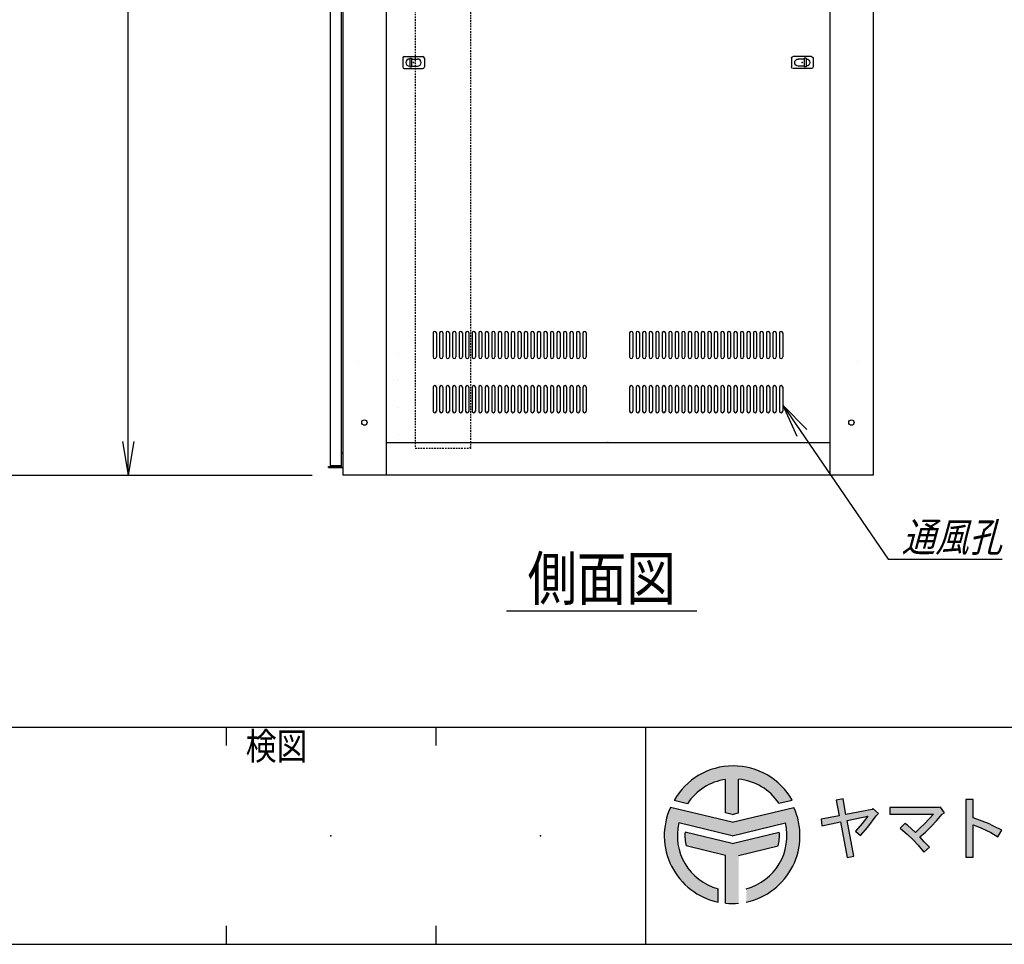
# Model space of a CAD drawing. Units: millimetres. Extents: x 0 to 398, y 1 to 284.
# Drawn here: x 102 to 193, y 5 to 90 of the extents above; entities that cross this region are included whole.
import ezdxf

# ---------------------------------------------------------------- set-up
doc = ezdxf.new("R2010")
doc.units = ezdxf.units.MM
doc.linetypes.add('CENTER', pattern=[12, 7.5, -1.5, 1.5, -1.5])
doc.linetypes.add('DASHED', pattern=[4.5, 3, -1.5])
doc.styles.get("Standard").update_dxf_attribs({"font": 'ROMANS', "bigfont": 'EXTFONT'})
doc.dimstyles.new('ISO-25', dxfattribs={"dimtxt": 2.5, "dimasz": 2.5, "dimexe": 1.25, "dimexo": 0.625, "dimtad": 1, "dimtxsty": 'Standard', "dimcen": 2.5, "dimadec": 0, "dimazin": 0, "dimtfac": 1, "dimtmove": 0, "dimatfit": 3, "dimfxl": 1, "dimarcsym": 0})

# ---------------------------------------------------------------- blocks, each defined once
blk = doc.blocks.new('DTL0006')
at = {"color": 0, "linetype": 'Continuous'}
for p, q in [((-322, 202), (-322, 158)), ((-316, 202), (-316, 158)), ((-310, 202), (-310, 158)), ((-304, 202), (-304, 158)), ((-298, 202), (-298, 158)), ((-292, 202), (-292, 158)), ((-286, 202), (-286, 158)), ((-280, 202), (-280, 158)), ((-274, 202), (-274, 158)), ((-268, 202), (-268, 158)), ((-262, 202), (-262, 158)), ((-256, 202), (-256, 158)), ((-250, 202), (-250, 158)), ((-244, 202), (-244, 158)), ((-238, 202), (-238, 158)), ((-232, 202), (-232, 158)), ((-226, 202), (-226, 158)), ((-220, 202), (-220, 158)), ((-214, 202), (-214, 158)), ((-208, 202), (-208, 158)), ((-202, 202), (-202, 158)), ((-196, 202), (-196, 158)), ((-190, 202), (-190, 158)), ((-184, 202), (-184, 158)), ((-178, 202), (-178, 158)), ((-172, 202), (-172, 158)), ((-166, 202), (-166, 158)), ((-160, 202), (-160, 158)), ((-154, 202), (-154, 158)), ((-148, 202), (-148, 158)), ((-142, 202), (-142, 158)), ((-136, 202), (-136, 158)), ((-130, 202), (-130, 158)), ((-124, 202), (-124, 158)), ((-118, 202), (-118, 158)), ((-112, 202), (-112, 158)), ((-106, 202), (-106, 158)), ((-100, 202), (-100, 158)), ((-94, 202), (-94, 158)), ((-88, 202), (-88, 158)), ((-82, 202), (-82, 158)), ((-76, 202), (-76, 158)), ((-70, 202), (-70, 158)), ((-64, 202), (-64, 158)), ((-58, 202), (-58, 158)), ((-52, 202), (-52, 158)), ((-46, 202), (-46, 158)), ((-40, 202), (-40, 158)), ((40, 202), (40, 158)), ((46, 202), (46, 158)), ((52, 202), (52, 158)), ((58, 202), (58, 158)), ((64, 202), (64, 158)), ((70, 202), (70, 158)), ((76, 202), (76, 158)), ((82, 202), (82, 158)), ((88, 202), (88, 158)), ((94, 202), (94, 158)), ((100, 202), (100, 158)), ((106, 202), (106, 158)), ((112, 202), (112, 158)), ((118, 202), (118, 158)), ((124, 202), (124, 158)), ((130, 202), (130, 158)), ((136, 202), (136, 158)), ((142, 202), (142, 158)), ((148, 202), (148, 158)), ((154, 202), (154, 158)), ((160, 202), (160, 158)), ((166, 202), (166, 158)), ((172, 202), (172, 158)), ((178, 202), (178, 158)), ((184, 202), (184, 158)), ((190, 202), (190, 158)), ((196, 202), (196, 158)), ((202, 202), (202, 158)), ((208, 202), (208, 158)), ((214, 202), (214, 158)), ((220, 202), (220, 158)), ((226, 202), (226, 158)), ((232, 202), (232, 158)), ((238, 202), (238, 158)), ((244, 202), (244, 158)), ((250, 202), (250, 158)), ((256, 202), (256, 158)), ((262, 202), (262, 158)), ((268, 202), (268, 158)), ((274, 202), (274, 158)), ((280, 202), (280, 158)), ((286, 202), (286, 158)), ((292, 202), (292, 158)), ((298, 202), (298, 158)), ((304, 202), (304, 158)), ((310, 202), (310, 158)), ((316, 202), (316, 158)), ((322, 202), (322, 158)), ((-320.5, 155), (-320.5, 155)), ((-308.5, 155), (-308.5, 155)), ((-296.5, 155), (-296.5, 155)), ((-284.5, 155), (-284.5, 155)), ((-284.5, 155), (-284.5, 155)), ((-272.5, 155), (-272.5, 155)), ((-260.5, 155), (-260.5, 155)), ((-248.5, 155), (-248.5, 155)), ((-236.5, 155), (-236.5, 155)), ((-224.5, 155), (-224.5, 155)), ((-212.5, 155), (-212.5, 155)), ((-200.5, 155), (-200.5, 155)), ((-188.5, 155), (-188.5, 155)), ((-176.5, 155), (-176.5, 155)), ((-164.5, 155), (-164.5, 155)), ((-152.5, 155), (-152.5, 155)), ((-140.5, 155), (-140.5, 155)), ((-128.5, 155), (-128.5, 155)), ((-116.5, 155), (-116.5, 155)), ((-104.5, 155), (-104.5, 155)), ((-92.5, 155), (-92.5, 155)), ((-80.5, 155), (-80.5, 155)), ((-68.5, 155), (-68.5, 155)), ((-56.5, 155), (-56.5, 155)), ((-44.5, 155), (-44.5, 155)), ((44.5, 155), (44.5, 155)), ((56.5, 155), (56.5, 155)), ((68.5, 155), (68.5, 155)), ((80.5, 155), (80.5, 155)), ((92.5, 155), (92.5, 155)), ((104.5, 155), (104.5, 155)), ((116.5, 155), (116.5, 155)), ((128.5, 155), (128.5, 155)), ((140.5, 155), (140.5, 155)), ((152.5, 155), (152.5, 155)), ((164.5, 155), (164.5, 155)), ((176.5, 155), (176.5, 155)), ((188.5, 155), (188.5, 155)), ((200.5, 155), (200.5, 155)), ((212.5, 155), (212.5, 155)), ((224.5, 155), (224.5, 155)), ((236.5, 155), (236.5, 155)), ((248.5, 155), (248.5, 155)), ((260.5, 155), (260.5, 155)), ((272.5, 155), (272.5, 155)), ((284.5, 155), (284.5, 155)), ((284.5, 155), (284.5, 155)), ((296.5, 155), (296.5, 155)), ((308.5, 155), (308.5, 155)), ((320.5, 155), (320.5, 155)), ((-322, 102), (-322, 58)), ((-316, 102), (-316, 58)), ((-310, 102), (-310, 58)), ((-304, 102), (-304, 58)), ((-298, 102), (-298, 58)), ((-292, 102), (-292, 58)), ((-286, 102), (-286, 58)), ((-280, 102), (-280, 58)), ((-274, 102), (-274, 58)), ((-268, 102), (-268, 58)), ((-262, 102), (-262, 58)), ((-256, 102), (-256, 58)), ((-250, 102), (-250, 58)), ((-244, 102), (-244, 58)), ((-238, 102), (-238, 58)), ((-232, 102), (-232, 58)), ((-226, 102), (-226, 58)), ((-220, 102), (-220, 58)), ((-214, 102), (-214, 58)), ((-208, 102), (-208, 58)), ((-202, 102), (-202, 58)), ((-196, 102), (-196, 58)), ((-190, 102), (-190, 58)), ((-184, 102), (-184, 58)), ((-178, 102), (-178, 58)), ((-172, 102), (-172, 58)), ((-166, 102), (-166, 58)), ((-160, 102), (-160, 58)), ((-154, 102), (-154, 58)), ((-148, 102), (-148, 58)), ((-142, 102), (-142, 58)), ((-136, 102), (-136, 58)), ((-130, 102), (-130, 58)), ((-124, 102), (-124, 58)), ((-118, 102), (-118, 58)), ((-112, 102), (-112, 58)), ((-106, 102), (-106, 58)), ((-100, 102), (-100, 58)), ((-94, 102), (-94, 58)), ((-88, 102), (-88, 58)), ((-82, 102), (-82, 58)), ((-76, 102), (-76, 58)), ((-70, 102), (-70, 58)), ((-64, 102), (-64, 58)), ((-58, 102), (-58, 58)), ((-52, 102), (-52, 58)), ((-46, 102), (-46, 58)), ((-40, 102), (-40, 58)), ((40, 102), (40, 58)), ((46, 102), (46, 58)), ((52, 102), (52, 58)), ((58, 102), (58, 58)), ((64, 102), (64, 58)), ((70, 102), (70, 58)), ((76, 102), (76, 58)), ((82, 102), (82, 58)), ((88, 102), (88, 58)), ((94, 102), (94, 58)), ((100, 102), (100, 58)), ((106, 102), (106, 58)), ((112, 102), (112, 58)), ((118, 102), (118, 58)), ((124, 102), (124, 58)), ((130, 102), (130, 58)), ((136, 102), (136, 58)), ((142, 102), (142, 58)), ((148, 102), (148, 58)), ((154, 102), (154, 58)), ((160, 102), (160, 58)), ((166, 102), (166, 58)), ((172, 102), (172, 58)), ((178, 102), (178, 58)), ((184, 102), (184, 58)), ((190, 102), (190, 58)), ((196, 102), (196, 58)), ((202, 102), (202, 58)), ((208, 102), (208, 58)), ((214, 102), (214, 58)), ((220, 102), (220, 58)), ((226, 102), (226, 58)), ((232, 102), (232, 58)), ((238, 102), (238, 58)), ((244, 102), (244, 58)), ((250, 102), (250, 58)), ((256, 102), (256, 58)), ((262, 102), (262, 58)), ((268, 102), (268, 58)), ((274, 102), (274, 58)), ((280, 102), (280, 58)), ((286, 102), (286, 58)), ((292, 102), (292, 58)), ((298, 102), (298, 58)), ((304, 102), (304, 58)), ((310, 102), (310, 58)), ((316, 102), (316, 58)), ((322, 102), (322, 58)), ((-320.5, 55), (-320.5, 55)), ((-308.5, 55), (-308.5, 55)), ((-296.5, 55), (-296.5, 55)), ((-284.5, 55), (-284.5, 55)), ((-284.5, 55), (-284.5, 55)), ((-272.5, 55), (-272.5, 55)), ((-260.5, 55), (-260.5, 55)), ((-248.5, 55), (-248.5, 55)), ((-236.5, 55), (-236.5, 55)), ((-224.5, 55), (-224.5, 55)), ((-212.5, 55), (-212.5, 55)), ((-200.5, 55), (-200.5, 55)), ((-188.5, 55), (-188.5, 55)), ((-176.5, 55), (-176.5, 55)), ((-164.5, 55), (-164.5, 55)), ((-152.5, 55), (-152.5, 55)), ((-140.5, 55), (-140.5, 55)), ((-128.5, 55), (-128.5, 55)), ((-116.5, 55), (-116.5, 55)), ((-104.5, 55), (-104.5, 55)), ((-92.5, 55), (-92.5, 55)), ((-80.5, 55), (-80.5, 55)), ((-68.5, 55), (-68.5, 55)), ((-56.5, 55), (-56.5, 55)), ((-44.5, 55), (-44.5, 55)), ((44.5, 55), (44.5, 55)), ((56.5, 55), (56.5, 55)), ((68.5, 55), (68.5, 55)), ((80.5, 55), (80.5, 55)), ((92.5, 55), (92.5, 55)), ((104.5, 55), (104.5, 55)), ((116.5, 55), (116.5, 55)), ((128.5, 55), (128.5, 55)), ((140.5, 55), (140.5, 55)), ((152.5, 55), (152.5, 55)), ((164.5, 55), (164.5, 55)), ((176.5, 55), (176.5, 55)), ((188.5, 55), (188.5, 55)), ((200.5, 55), (200.5, 55)), ((212.5, 55), (212.5, 55)), ((224.5, 55), (224.5, 55)), ((236.5, 55), (236.5, 55)), ((248.5, 55), (248.5, 55)), ((260.5, 55), (260.5, 55)), ((272.5, 55), (272.5, 55)), ((284.5, 55), (284.5, 55)), ((284.5, 55), (284.5, 55)), ((296.5, 55), (296.5, 55)), ((308.5, 55), (308.5, 55)), ((320.5, 55), (320.5, 55))]:
    blk.add_line(p, q, dxfattribs=at)
for centre, start, end in [((-319, 202), 0, 180), ((-307, 202), 0, 180), ((-295, 202), 0, 180), ((-283, 202), 0, 180), ((-271, 202), 0, 180), ((-259, 202), 0, 180), ((-247, 202), 0, 180), ((-235, 202), 0, 180), ((-223, 202), 0, 180), ((-211, 202), 0, 180), ((-199, 202), 0, 180), ((-187, 202), 0, 180), ((-175, 202), 0, 180), ((-163, 202), 0, 180), ((-151, 202), 0, 180), ((-139, 202), 0, 180), ((-127, 202), 0, 180), ((-115, 202), 0, 180), ((-103, 202), 0, 180), ((-91, 202), 0, 180), ((-79, 202), 0, 180), ((-67, 202), 0, 180), ((-55, 202), 0, 180), ((-43, 202), 0, 180), ((43, 202), 0, 180), ((55, 202), 0, 180), ((67, 202), 0, 180), ((79, 202), 0, 180), ((91, 202), 0, 180), ((103, 202), 0, 180), ((115, 202), 0, 180), ((127, 202), 0, 180), ((139, 202), 0, 180), ((151, 202), 0, 180), ((163, 202), 0, 180), ((175, 202), 0, 180), ((187, 202), 0, 180), ((199, 202), 0, 180), ((211, 202), 0, 180), ((223, 202), 0, 180), ((235, 202), 0, 180), ((247, 202), 0, 180), ((259, 202), 0, 180), ((271, 202), 0, 180), ((283, 202), 0, 180), ((295, 202), 0, 180), ((307, 202), 0, 180), ((319, 202), 0, 180), ((-319, 158), 180, 0), ((-307, 158), 180, 0), ((-295, 158), 180, 0), ((-283, 158), 180, 0), ((-271, 158), 180, 0), ((-259, 158), 180, 0), ((-247, 158), 180, 0), ((-235, 158), 180, 0), ((-223, 158), 180, 0), ((-211, 158), 180, 0), ((-199, 158), 180, 0), ((-187, 158), 180, 0), ((-175, 158), 180, 0), ((-163, 158), 180, 0), ((-151, 158), 180, 0), ((-139, 158), 180, 0), ((-127, 158), 180, 0), ((-115, 158), 180, 0), ((-103, 158), 180, 0), ((-91, 158), 180, 0), ((-79, 158), 180, 0), ((-67, 158), 180, 0), ((-55, 158), 180, 0), ((-43, 158), 180, 0), ((43, 158), 180, 0), ((55, 158), 180, 0), ((67, 158), 180, 0), ((79, 158), 180, 0), ((91, 158), 180, 0), ((103, 158), 180, 0), ((115, 158), 180, 0), ((127, 158), 180, 0), ((139, 158), 180, 0), ((151, 158), 180, 0), ((163, 158), 180, 0), ((175, 158), 180, 0), ((187, 158), 180, 0), ((199, 158), 180, 0), ((211, 158), 180, 0), ((223, 158), 180, 0), ((235, 158), 180, 0), ((247, 158), 180, 0), ((259, 158), 180, 0), ((271, 158), 180, 0), ((283, 158), 180, 0), ((295, 158), 180, 0), ((307, 158), 180, 0), ((319, 158), 180, 0), ((-319, 102), 0, 180), ((-307, 102), 0, 180), ((-295, 102), 0, 180), ((-283, 102), 0, 180), ((-271, 102), 0, 180), ((-259, 102), 0, 180), ((-247, 102), 0, 180), ((-235, 102), 0, 180), ((-223, 102), 0, 180), ((-211, 102), 0, 180), ((-199, 102), 0, 180), ((-187, 102), 0, 180), ((-175, 102), 0, 180), ((-163, 102), 0, 180), ((-151, 102), 0, 180), ((-139, 102), 0, 180), ((-127, 102), 0, 180), ((-115, 102), 0, 180), ((-103, 102), 0, 180), ((-91, 102), 0, 180), ((-79, 102), 0, 180), ((-67, 102), 0, 180), ((-55, 102), 0, 180), ((-43, 102), 0, 180), ((43, 102), 0, 180), ((55, 102), 0, 180), ((67, 102), 0, 180), ((79, 102), 0, 180), ((91, 102), 0, 180), ((103, 102), 0, 180), ((115, 102), 0, 180), ((127, 102), 0, 180), ((139, 102), 0, 180), ((151, 102), 0, 180), ((163, 102), 0, 180), ((175, 102), 0, 180), ((187, 102), 0, 180), ((199, 102), 0, 180), ((211, 102), 0, 180), ((223, 102), 0, 180), ((235, 102), 0, 180), ((247, 102), 0, 180), ((259, 102), 0, 180), ((271, 102), 0, 180), ((283, 102), 0, 180), ((295, 102), 0, 180), ((307, 102), 0, 180), ((319, 102), 0, 180), ((-319, 58), 180, 0), ((-307, 58), 180, 0), ((-295, 58), 180, 0), ((-283, 58), 180, 0), ((-271, 58), 180, 0), ((-259, 58), 180, 0), ((-247, 58), 180, 0), ((-235, 58), 180, 0), ((-223, 58), 180, 0), ((-211, 58), 180, 0), ((-199, 58), 180, 0), ((-187, 58), 180, 0), ((-175, 58), 180, 0), ((-163, 58), 180, 0), ((-151, 58), 180, 0), ((-139, 58), 180, 0), ((-127, 58), 180, 0), ((-115, 58), 180, 0), ((-103, 58), 180, 0), ((-91, 58), 180, 0), ((-79, 58), 180, 0), ((-67, 58), 180, 0), ((-55, 58), 180, 0), ((-43, 58), 180, 0), ((43, 58), 180, 0), ((55, 58), 180, 0), ((67, 58), 180, 0), ((79, 58), 180, 0), ((91, 58), 180, 0), ((103, 58), 180, 0), ((115, 58), 180, 0), ((127, 58), 180, 0), ((139, 58), 180, 0), ((151, 58), 180, 0), ((163, 58), 180, 0), ((175, 58), 180, 0), ((187, 58), 180, 0), ((199, 58), 180, 0), ((211, 58), 180, 0), ((223, 58), 180, 0), ((235, 58), 180, 0), ((247, 58), 180, 0), ((259, 58), 180, 0), ((271, 58), 180, 0), ((283, 58), 180, 0), ((295, 58), 180, 0), ((307, 58), 180, 0), ((319, 58), 180, 0)]:
    blk.add_arc(centre, 3, start, end, dxfattribs=at)
at = {"color": 0}
blk.add_point((0, 0), dxfattribs=at)
blk = doc.blocks.new('DTL0011')
at = {"color": 0, "linetype": 'DASHED'}
for p, q in [((0, 1000), (0, -1000)), ((102, 998), (102, -998)), ((0, -1000), (100, -1000)), ((102, -998), (100, -1000))]:
    blk.add_line(p, q, dxfattribs=at)
at = {"color": 0}
blk.add_point((102, -1000), dxfattribs=at)
blk = doc.blocks.new('DTL0003')
at = {"color": 0, "linetype": 'Continuous'}
for p, q in [((-20, 8), (-20, -8)), ((-17, 11), (17, 11)), ((-7.5, 6.5), (-7, 6.5)), ((-7, 8), (-3.5, 8)), ((-7, 8), (-7, -8)), ((-3.5, 8), (-3.5, -8)), ((-3.5, 6.5), (7.5, 6.5)), ((20, 8), (20, -8)), ((-17, -11), (17, -11)), ((-7.5, -6.5), (-7, -6.5)), ((-7, -8), (-3.5, -8)), ((-3.5, -6.5), (7.5, -6.5))]:
    blk.add_line(p, q, dxfattribs=at)
at = {"color": 0, "linetype": 'CENTER'}
for p, q in [((-11, 0), (-11, 0)), ((11, 0), (11, 0))]:
    blk.add_line(p, q, dxfattribs=at)
at = {"color": 0, "linetype": 'Continuous'}
for centre, radius, start, end in [((-17, 8), 3, 90, 180), ((-7.5, 0), 6.5, 90, 180), ((-7.5, 0), 6.5, 180, 270), ((7.5, 0), 6.5, 0, 90), ((7.5, 0), 6.5, 270, 0), ((17, 8), 3, 0, 90), ((-17, -8), 3, 180, 270), ((17, -8), 3, 270, 0)]:
    blk.add_arc(centre, radius, start, end, dxfattribs=at)
at = {"color": 0}
blk.add_point((0, 0), dxfattribs=at)
blk = doc.blocks.new('_Open')
at = {"color": 0, "linetype": 'ByBlock', "lineweight": -2}
for p, q in [((-1, 0.166667), (0, 0)), ((-1, -0.166667), (0, 0)), ((0, 0), (-1, 0))]:
    blk.add_line(p, q, dxfattribs=at)
blk = doc.blocks.new('*D16')
at = {"color": 0, "lineweight": -2}
for p, q in [((94.154, 153.193), (128.802, 153.193)), ((111.857, 51.307), (111.857, 150.079)), ((94.154, 48.193), (128.802, 48.193))]:
    blk.add_line(p, q, dxfattribs=at)
at = {"layer": 'Defpoints', "color": 0}
for p in [(91.614, 153.193), (111.857, 153.193), (91.614, 48.193)]:
    blk.add_point(p, dxfattribs=at)
at = {"color": 0, "lineweight": -2, "xscale": 3.114, "yscale": 3.114, "zscale": 3.114}
for p, rotation in [((111.857, 153.193), 90), ((111.857, 48.193), 270)]:
    blk.add_blockref('_Open', p, dxfattribs=dict(at, rotation=rotation))
at = {"color": 0, "insert": (109.832, 100.694), "char_height": 2.7, "attachment_point": 5, "rotation": 90}
blk.add_mtext('2100', dxfattribs=at)
blk = doc.blocks.new('SYM0004')
at = {"color": 7, "linetype": 'Continuous'}
for p, q in [((0, 0), (9.698, -14.181)), ((0, 0), (2.211, -2.261)), ((0, 0), (1.305, -2.88)), ((9.698, -14.181), (20.202, -14.181))]:
    blk.add_line(p, q, dxfattribs=at)
at = {"color": 7, "insert": (10.984, -13.506), "char_height": 2.7, "attachment_point": 7}
blk.add_mtext('{\\W0.833333;\\Q15;通風孔}', dxfattribs=at)

msp = doc.modelspace()

# ---------------------------------------------------------------- hatches: boundary and pattern name
for points in [[(173.013, 18.282, 0.582978), (162.135, 18.237), (163.36, 17.944, -0.216212), (166.881, 20.181), (166.881, 17.098), (167.481, 16.954), (168.081, 17.098), (168.081, 20.206, -0.224499), (171.785, 17.987)], [(177.701, 18.381), (177.94, 16.952), (180.361, 17.428), (180.44, 17.508), (180.957, 17.031), (180.758, 16.833), (179.964, 15.801), (179.289, 15.007), (178.853, 15.404), (179.448, 16.118), (179.964, 16.793), (178.059, 16.396), (178.694, 13.102), (178.059, 12.982), (177.463, 16.277), (175.756, 15.92), (175.677, 16.515), (177.344, 16.833), (177.066, 18.262)], [(189.015, 18.341), (189.69, 18.341), (189.69, 16.635), (191.079, 16.118), (191.555, 15.88), (192.31, 15.523), (191.952, 14.888), (191.317, 15.285), (190.841, 15.523), (190.325, 15.761), (189.69, 15.999), (189.69, 13.022), (189.015, 13.022)], [(161.797, 17.599, 0.480002), (166.181, 8.887), (166.181, 10.12, -0.406986), (162.571, 16.179), (167.481, 15), (172.392, 16.179, -0.406986), (168.781, 10.12), (168.781, 8.887, 0.480002), (173.166, 17.599), (167.481, 16.234)], [(186.673, 17.627), (187.03, 17.111), (186.832, 16.992), (186.316, 16.357), (185.799, 15.841), (185.283, 15.325), (184.767, 14.888), (185.164, 14.451), (185.641, 13.935), (185.125, 13.499), (184.609, 14.134), (184.132, 14.65), (183.616, 15.126), (182.941, 15.682), (183.378, 16.118), (183.616, 15.96), (184.37, 15.285), (184.767, 15.682), (185.204, 16.079), (186.038, 16.992), (181.989, 16.992), (181.989, 17.587), (186.554, 17.587)], [(167.481, 14.28), (163.143, 15.322, 0.072727), (163.233, 14.066), (166.881, 13.19), (166.881, 8.779, 0.048111), (168.081, 8.779), (168.081, 13.19), (171.73, 14.066, 0.072727), (171.82, 15.322)]]:
    msp.add_hatch(color=7).paths.add_polyline_path(points)

# ---------------------------------------------------------------- linework, layer by layer
at = {"color": 7, "linetype": 'Continuous'}
for p, q in [((131.614, 153.293), (131.614, 48.193)), ((130.464, 153.078), (130.464, 49.078)), ((131.464, 153.078), (131.464, 49.078)), ((135.614, 153.193), (135.614, 48.193)), ((176.464, 153.193), (176.464, 48.193)), ((180.464, 153.193), (180.464, 48.193)), ((136.639, 59.443), (136.639, 59.443)), ((132.974, 58.648), (132.974, 58.648)), ((179.034, 58.648), (179.034, 58.648)), ((136.339, 56.943), (136.339, 56.943)), ((136.639, 56.943), (136.639, 56.943)), ((136.639, 54.443), (136.639, 54.443)), ((136.639, 51.943), (136.639, 51.943)), ((135.614, 51.193), (176.464, 51.193)), ((131.499, 50.243), (131.614, 50.243)), ((131.499, 48.893), (131.499, 50.243)), ((130.314, 48.893), (130.314, 49.008)), ((130.314, 49.008), (131.499, 49.008)), ((130.464, 49.078), (131.464, 49.078)), ((130.314, 48.893), (131.614, 48.893)), ((180.464, 48.193), (131.614, 48.193)), ((146.714, 35.693), (164.214, 35.693)), ((82.25, 25), (398, 25)), ((120.875, 25), (120.875, 23.3)), ((140.188, 25), (140.188, 23.3)), ((159.5, 25), (159.5, 5)), ((159.5, 25), (159.5, 5)), ((120.875, 6.7), (120.875, 5)), ((140.188, 6.7), (140.188, 5)), ((5, 5), (398, 5))]:
    msp.add_line(p, q, dxfattribs=at)
at = {"color": 7, "linetype": 'CENTER'}
msp.add_line((138.764, 86.093), (138.764, 86.093), dxfattribs=at)
at = {"color": 3, "linetype": 'Continuous'}
for p, q in [((166.881, 17.098), (166.881, 20.181)), ((168.081, 17.098), (168.081, 20.206)), ((163.36, 17.944), (162.135, 18.237)), ((171.785, 17.987), (173.002, 18.279)), ((167.481, 16.234), (161.797, 17.599)), ((167.481, 16.234), (173.166, 17.599)), ((167.481, 16.954), (166.881, 17.098)), ((167.481, 16.954), (168.081, 17.098)), ((167.481, 15), (162.571, 16.179)), ((167.481, 15), (172.392, 16.179)), ((167.481, 14.28), (163.143, 15.322)), ((167.481, 14.28), (171.82, 15.322)), ((166.881, 13.19), (163.233, 14.066)), ((168.081, 13.19), (171.73, 14.066)), ((166.881, 8.779), (166.881, 13.19)), ((166.181, 8.887), (166.181, 10.12))]:
    msp.add_line(p, q, dxfattribs=at)
at = {"color": 7, "linetype": 'Continuous'}
for points in [[(177.701, 18.381), (177.066, 18.262), (177.344, 16.833), (175.677, 16.515), (175.756, 15.92), (177.463, 16.277), (178.059, 12.982), (178.694, 13.102), (178.059, 16.396), (179.964, 16.793), (179.448, 16.118), (178.853, 15.404), (179.289, 15.007), (179.964, 15.801), (180.758, 16.833), (180.957, 17.031), (180.44, 17.508), (180.361, 17.428), (177.94, 16.952), (177.701, 18.381)], [(189.015, 18.341), (189.015, 13.022), (189.69, 13.022), (189.69, 15.999), (190.325, 15.761), (190.841, 15.523), (191.317, 15.285), (191.952, 14.888), (192.31, 15.523), (191.555, 15.88), (191.079, 16.118), (189.69, 16.635), (189.69, 18.341), (189.015, 18.341)], [(186.673, 17.627), (186.554, 17.587), (181.989, 17.587), (181.989, 16.992), (186.038, 16.992), (185.204, 16.079), (184.767, 15.682), (184.37, 15.285), (183.616, 15.96), (183.378, 16.118), (182.941, 15.682), (183.616, 15.126), (184.132, 14.65), (184.609, 14.134), (185.125, 13.499), (185.641, 13.935), (185.164, 14.451), (184.767, 14.888), (185.283, 15.325), (185.799, 15.841), (186.316, 16.357), (186.832, 16.992), (187.03, 17.111), (186.673, 17.627)]]:
    msp.add_lwpolyline(points, dxfattribs=at)
at = {"color": 3, "linetype": 'Continuous', "const_width": 0.009}
for points in [[(168.081, 13.19), (168.081, 8.779)], [(168.781, 10.12), (168.781, 8.887)]]:
    msp.add_lwpolyline(points, dxfattribs=at)
at = {"color": 7, "linetype": 'Continuous'}
for centre in [(133.614, 53.043), (178.464, 53.043)]:
    msp.add_circle(centre, 0.25, dxfattribs=at)
at = {"color": 3, "linetype": 'Continuous'}
for centre, radius, start, end in [((167.587, 15.18), 6.25, 29.7517, 150.71669), ((167.587, 15.18), 5.05, 98.02704, 146.82809), ((167.587, 15.18), 5.05, 33.76474, 84.37695), ((167.481, 15), 6.25, 155.43048, 257.99483), ((167.481, 15), 6.25, 282.00517, 24.56952), ((167.481, 15), 5.05, 166.5, 255.08263), ((167.481, 15), 5.05, 284.91737, 13.5), ((167.481, 15), 4.35, 175.76027, 192.39871), ((167.481, 15), 4.35, 347.60129, 4.23973), ((167.481, 15), 6.25, 264.49112, 275.50888)]:
    msp.add_arc(centre, radius, start, end, dxfattribs=at)
at = {"color": 7}
for p in [(130.531, 15), (149.844, 15)]:
    msp.add_point(p, dxfattribs=at)

# ---------------------------------------------------------------- block references
at = {"color": 7, "xscale": 0.05, "yscale": 0.05, "zscale": 0.05}
for name, p in [('DTL0011', (138.289, 100.693)), ('DTL0003', (138.139, 86.193)), ('DTL0006', (156.039, 51.193))]:
    msp.add_blockref(name, p, dxfattribs=at)
at = {"color": 7, "xscale": 0.05, "yscale": -0.05, "zscale": 0.05, "rotation": 180}
msp.add_blockref('DTL0003', (173.939, 86.193), dxfattribs=at)
at = {"color": 7}
msp.add_blockref('SYM0004', (172.139, 54.658), dxfattribs=at)

# ---------------------------------------------------------------- texts
for s, insert, char_height, attachment_point in [('{\\W0.833333;側面図}', (155.464, 36.693), 4, 8), ('{\\W0.833333;検図}', (122.685, 22), 2.5, 7)]:
    msp.add_mtext(s, dxfattribs=dict(at, insert=insert, char_height=char_height, attachment_point=attachment_point))

# ---------------------------------------------------------------- dimensions: what is measured, and where the dimension line sits
dim = msp.add_linear_dim(base=(111.857, 153.193), p1=(91.614, 48.193), p2=(91.614, 153.193), angle=270, text='2100', dimstyle='ISO-25', override={"dimtxt": 2.7, "dimasz": 3.114, "dimexe": 16.944387, "dimexo": 2.54, "dimgap": 0.675, "dimtad": 1, "dimtih": 0, "dimtoh": 0, "dimdec": 0, "dimdsep": 46, "dimblk1": 'Open', "dimblk2": 'Open', "dimsah": 1, "dimse1": 0, "dimse2": 0, "dimtmove": 0}, dxfattribs=at)
dim.commit()
dim.dimension.update_dxf_attribs({"geometry": '*D16', "text_midpoint": (111.857, 100.694), "dimtype": 160})

doc.saveas('drawing.dxf')
